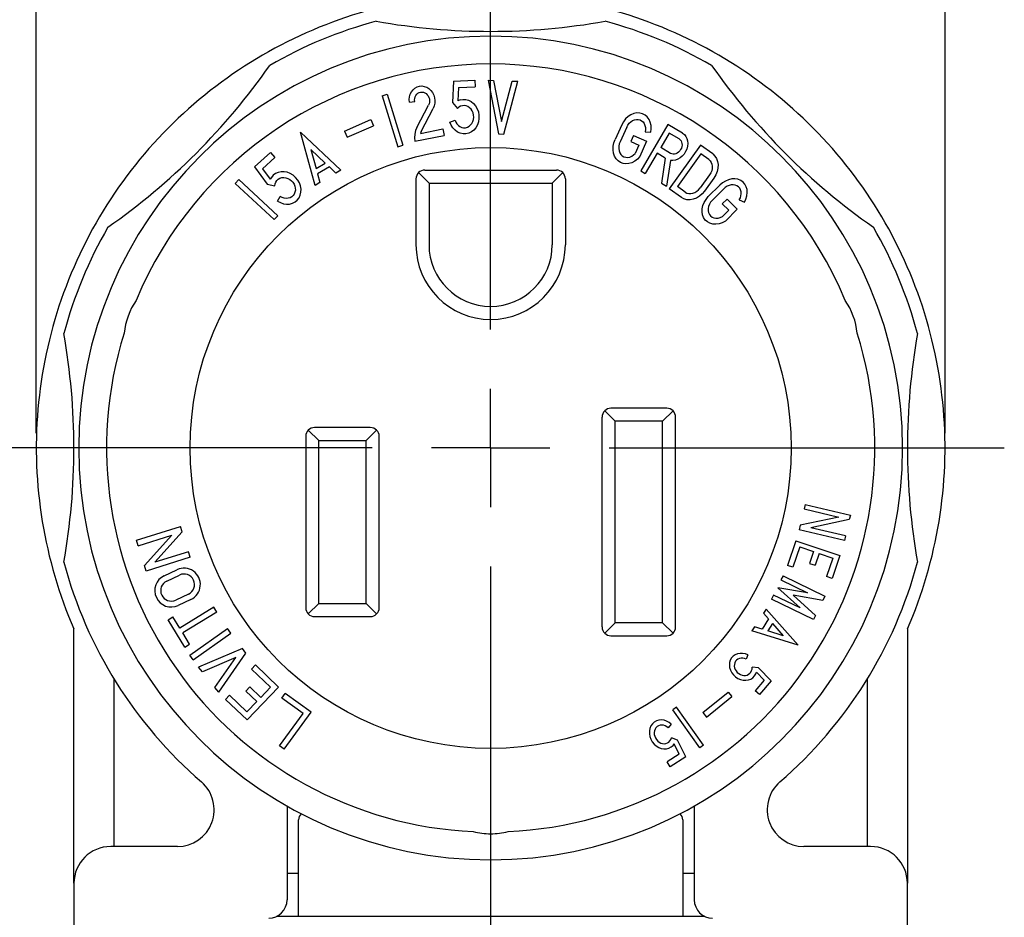
# Model space of a CAD drawing. Units: inches. Extents: x 0 to 17, y 0 to 11.
# Drawn here: x 1.8 to 5.1, y 5.7 to 8.7 of the extents above; entities that cross this region are included whole.
import ezdxf

# ---------------------------------------------------------------- set-up
doc = ezdxf.new("R2010")
doc.units = ezdxf.units.IN
doc.header["$MEASUREMENT"] = 0
doc.linetypes.add('CENTERX2', pattern=[0.8, 0.5, -0.1, 0.1, -0.1])
doc.layers.add('FORMAT', color=7, linetype='Continuous')
doc.styles.add('SLDTEXTSTYLE0', font='TXT', dxfattribs={"width": 0.605})
doc.dimstyles.new('SLDDIMSTYLE0', dxfattribs={"dimtxt": 0.125, "dimasz": 0.13, "dimexe": 0, "dimexo": 0.0625, "dimgap": 0.03125, "dimtad": 0, "dimlfac": 0.5, "dimrnd": 1e-09, "dimzin": 12, "dimdsep": 46, "dimtxsty": 'SLDTEXTSTYLE0', "dimsah": 1, "dimcen": 0.09, "dimadec": 0, "dimazin": 3, "dimtfac": 1, "dimtofl": 0, "dimtmove": 0, "dimatfit": 3, "dimfxl": 0, "dimfrac": 2, "dimtolj": 1, "dimtzin": 12, "dimarcsym": 0})

# ---------------------------------------------------------------- blocks, each defined once
blk = doc.blocks.new('_D_1')
at = {"layer": 'FORMAT', "color": 7}
for p, q in [((1.8223, 7.3176), (1.8223, 9.5558)), ((4.8883, 7.3176), (4.8883, 9.5558)), ((1.8223, 9.4308), (2.883, 9.4308)), ((2.9976, 9.4308), (2.9546, 9.4308)), ((2.9546, 9.4308), (2.9546, 9.239)), ((3.6179, 9.4308), (3.6609, 9.4308)), ((3.6609, 9.4308), (3.6609, 9.239)), ((4.8883, 9.4308), (3.7324, 9.4308)), ((2.9546, 9.239), (2.9976, 9.239)), ((3.6609, 9.239), (3.6179, 9.239))]:
    blk.add_line(p, q, dxfattribs=at)
for points in [[(1.8223, 9.4308), (1.9523, 9.4108), (1.9523, 9.4508)], [(4.8883, 9.4308), (4.7583, 9.4508), (4.7583, 9.4108)]]:
    blk.add_solid(points, dxfattribs=at)
at = {"layer": 'FORMAT', "color": 7, "char_height": 0.125, "attachment_point": 1, "style": 'SLDTEXTSTYLE0'}
for s, insert in [('%%c', (2.9827, 9.6206)), ('1.53in', (3.1649, 9.6206)), ('38.9mm', (2.9976, 9.4001))]:
    blk.add_mtext(s, dxfattribs=dict(at, insert=insert))
blk = doc.blocks.new('SW_CENTERMARKSYMBOL_0')
at = {"layer": 'FORMAT', "color": 0}
for p, q in [((0, 0.4), (0, 1.733)), ((0, 0), (0, 0.2)), ((-0.4, 0), (-1.733, 0)), ((0, 0), (-0.2, 0)), ((0, 0), (0, -0.2)), ((0, 0), (0.2, 0)), ((0.4, 0), (1.733, 0)), ((0, -0.4), (0, -1.733))]:
    blk.add_line(p, q, dxfattribs=at)

msp = doc.modelspace()

# ---------------------------------------------------------------- linework, layer by layer
at = {"color": 7, "linetype": 'Continuous', "lineweight": 25}
for p, q in [((3.2304, 8.5053), (3.2267, 8.4331)), ((3.2304, 8.5053), (3.3022, 8.5092)), ((3.3022, 8.5092), (3.3034, 8.4868)), ((3.3465, 8.5088), (3.3814, 8.3277)), ((3.3465, 8.5088), (3.3652, 8.5082)), ((3.3652, 8.5082), (3.3919, 8.3696)), ((3.3919, 8.3696), (3.4284, 8.5059)), ((3.3994, 8.3271), (3.4471, 8.5052)), ((3.4284, 8.5059), (3.4471, 8.5052)), ((3.088, 8.4697), (3.0933, 8.4767)), ((3.0933, 8.4767), (3.0997, 8.4823)), ((3.0997, 8.4823), (3.107, 8.4864)), ((3.107, 8.4864), (3.1149, 8.4887)), ((3.1149, 8.4887), (3.1231, 8.4893)), ((3.1231, 8.4893), (3.1314, 8.4881)), ((3.1314, 8.4881), (3.1394, 8.4852)), ((3.1394, 8.4852), (3.1469, 8.4806)), ((3.1469, 8.4806), (3.1535, 8.4745)), ((3.1535, 8.4745), (3.159, 8.4671)), ((3.2473, 8.4837), (3.2451, 8.4397)), ((3.2473, 8.4837), (3.3034, 8.4868)), ((2.9888, 8.456), (3.0059, 8.4613)), ((2.9888, 8.456), (3.0424, 8.2844)), ((3.0059, 8.4613), (3.0595, 8.2898)), ((3.0806, 8.4436), (3.0815, 8.4529)), ((3.0812, 8.4342), (3.0806, 8.4436)), ((3.0815, 8.4529), (3.084, 8.4617)), ((3.084, 8.4617), (3.088, 8.4697)), ((3.0987, 8.4422), (3.0992, 8.4476)), ((3.099, 8.4367), (3.0987, 8.4422)), ((3.0992, 8.4476), (3.1007, 8.4528)), ((3.1007, 8.4528), (3.103, 8.4575)), ((3.103, 8.4575), (3.1061, 8.4615)), ((3.1061, 8.4615), (3.1099, 8.4648)), ((3.1099, 8.4648), (3.1141, 8.4672)), ((3.1141, 8.4672), (3.1188, 8.4685)), ((3.1188, 8.4685), (3.1236, 8.4688)), ((3.1236, 8.4688), (3.1284, 8.4681)), ((3.1284, 8.4681), (3.1331, 8.4663)), ((3.1331, 8.4663), (3.1375, 8.4636)), ((3.1375, 8.4636), (3.1413, 8.46)), ((3.1413, 8.46), (3.1445, 8.4557)), ((3.1445, 8.4557), (3.147, 8.4508)), ((3.147, 8.4508), (3.1486, 8.4455)), ((3.1486, 8.4455), (3.1493, 8.44)), ((3.1493, 8.44), (3.149, 8.4345)), ((3.159, 8.4671), (3.1632, 8.4588)), ((3.1632, 8.4588), (3.166, 8.4498)), ((3.166, 8.4498), (3.1673, 8.4404)), ((3.1673, 8.4404), (3.167, 8.431)), ((3.2519, 8.4422), (3.2451, 8.4397)), ((3.2519, 8.4422), (3.2615, 8.444)), ((3.2615, 8.444), (3.2712, 8.4436)), ((3.2712, 8.4436), (3.2808, 8.4411)), ((3.2808, 8.4411), (3.2897, 8.4366)), ((3.0812, 8.4342), (3.099, 8.4367)), ((3.106, 8.3496), (3.1458, 8.4244)), ((3.1213, 8.336), (3.1617, 8.4136)), ((3.1479, 8.4293), (3.1458, 8.4244)), ((3.149, 8.4345), (3.1479, 8.4293)), ((3.1651, 8.422), (3.1617, 8.4136)), ((3.167, 8.431), (3.1651, 8.422)), ((3.2267, 8.4331), (3.2431, 8.4131)), ((3.2481, 8.4176), (3.2431, 8.4131)), ((3.2538, 8.4209), (3.2481, 8.4176)), ((3.26, 8.4228), (3.2538, 8.4209)), ((3.2664, 8.4232), (3.26, 8.4228)), ((3.2727, 8.4222), (3.2664, 8.4232)), ((3.2788, 8.4198), (3.2727, 8.4222)), ((3.2843, 8.416), (3.2788, 8.4198)), ((3.2892, 8.4111), (3.2843, 8.416)), ((3.2931, 8.4051), (3.2892, 8.4111)), ((3.2897, 8.4366), (3.2978, 8.4301)), ((3.2959, 8.3984), (3.2931, 8.4051)), ((3.2978, 8.4301), (3.3047, 8.4219)), ((3.3047, 8.4219), (3.311, 8.4102)), ((3.311, 8.4102), (3.3138, 8.4019)), ((2.8627, 8.3372), (2.9509, 8.3758)), ((2.9509, 8.3758), (2.9599, 8.3552)), ((3.2181, 8.3673), (3.2351, 8.3739)), ((3.2351, 8.3739), (3.2378, 8.3671)), ((3.2951, 8.3695), (3.2972, 8.3765)), ((3.2976, 8.3913), (3.2959, 8.3984)), ((3.2972, 8.3765), (3.298, 8.3838)), ((3.298, 8.3838), (3.2976, 8.3913)), ((3.3138, 8.4019), (3.3157, 8.3908)), ((3.3158, 8.3795), (3.314, 8.3684)), ((3.3157, 8.3908), (3.3158, 8.3795)), ((3.8108, 8.378), (3.8035, 8.3686)), ((3.8192, 8.3859), (3.8108, 8.378)), ((3.8285, 8.3921), (3.8192, 8.3859)), ((3.828, 8.3685), (3.834, 8.3725)), ((3.8384, 8.3963), (3.8285, 8.3921)), ((3.834, 8.3725), (3.8404, 8.3751)), ((3.8485, 8.3983), (3.8384, 8.3963)), ((3.8404, 8.3751), (3.8469, 8.3765)), ((3.8469, 8.3765), (3.8532, 8.3764)), ((3.8584, 8.3981), (3.8485, 8.3983)), ((3.8532, 8.3764), (3.8593, 8.3748)), ((3.8678, 8.3958), (3.8584, 8.3981)), ((3.8593, 8.3748), (3.8647, 8.372)), ((3.8647, 8.372), (3.8695, 8.3678)), ((3.8763, 8.3913), (3.8678, 8.3958)), ((3.8837, 8.3849), (3.8763, 8.3913)), ((3.8896, 8.3767), (3.8837, 8.3849)), ((3.8939, 8.3672), (3.8896, 8.3767)), ((2.8717, 8.3166), (2.9599, 8.3552)), ((3.1016, 8.3389), (3.0991, 8.3272)), ((3.106, 8.3496), (3.1016, 8.3389)), ((3.1186, 8.3292), (3.1943, 8.3442)), ((3.1943, 8.3442), (3.1987, 8.3222)), ((3.2222, 8.357), (3.2181, 8.3673)), ((3.228, 8.3477), (3.2222, 8.357)), ((3.2351, 8.3399), (3.228, 8.3477)), ((3.2434, 8.3338), (3.2351, 8.3399)), ((3.2378, 8.3671), (3.2416, 8.3611)), ((3.2416, 8.3611), (3.2463, 8.356)), ((3.2463, 8.356), (3.2518, 8.3521)), ((3.2518, 8.3521), (3.2578, 8.3495)), ((3.2578, 8.3495), (3.2642, 8.3483)), ((3.2642, 8.3483), (3.2705, 8.3485)), ((3.2705, 8.3485), (3.2767, 8.3503)), ((3.2767, 8.3503), (3.2825, 8.3534)), ((3.2825, 8.3534), (3.2876, 8.3577)), ((3.2876, 8.3577), (3.2919, 8.3632)), ((3.2983, 8.3407), (3.2903, 8.3344)), ((3.2919, 8.3632), (3.2951, 8.3695)), ((3.3051, 8.3486), (3.2983, 8.3407)), ((3.3104, 8.358), (3.3051, 8.3486)), ((3.314, 8.3684), (3.3104, 8.358)), ((3.7978, 8.3581), (3.7753, 8.3087)), ((3.8142, 8.3506), (3.7918, 8.3012)), ((3.8035, 8.3686), (3.7978, 8.3581)), ((3.8142, 8.3506), (3.818, 8.3574)), ((3.818, 8.3574), (3.8226, 8.3634)), ((3.8226, 8.3634), (3.828, 8.3685)), ((3.9536, 8.359), (3.8615, 8.2032)), ((3.8695, 8.3678), (3.8733, 8.3626)), ((3.8733, 8.3626), (3.876, 8.3564)), ((3.876, 8.3564), (3.8776, 8.3496)), ((3.878, 8.3423), (3.8771, 8.3348)), ((3.8776, 8.3496), (3.878, 8.3423)), ((3.8964, 8.3565), (3.8939, 8.3672)), ((3.8956, 8.3335), (3.8969, 8.3452)), ((3.8969, 8.3452), (3.8964, 8.3565)), ((4.0027, 8.33), (3.9536, 8.359)), ((2.7631, 8.1535), (2.7139, 8.3336)), ((2.7139, 8.3336), (2.8494, 8.2053)), ((2.8627, 8.3372), (2.8717, 8.3166)), ((3.0991, 8.3272), (3.0985, 8.3149)), ((3.0985, 8.3149), (3.1, 8.3026)), ((3.1, 8.3026), (3.1987, 8.3222)), ((3.1199, 8.3328), (3.1186, 8.3292)), ((3.1213, 8.336), (3.1199, 8.3328)), ((3.2525, 8.3296), (3.2434, 8.3338)), ((3.2621, 8.3276), (3.2525, 8.3296)), ((3.2718, 8.3277), (3.2621, 8.3276)), ((3.2814, 8.33), (3.2718, 8.3277)), ((3.2903, 8.3344), (3.2814, 8.33)), ((3.3814, 8.3277), (3.3994, 8.3271)), ((3.7712, 8.2974), (3.7753, 8.3087)), ((3.8374, 8.3227), (3.828, 8.3021)), ((3.8374, 8.3227), (3.8816, 8.3026)), ((3.8771, 8.3348), (3.8956, 8.3335)), ((3.9577, 8.3303), (3.9289, 8.2816)), ((3.9912, 8.3105), (3.9577, 8.3303)), ((3.9912, 8.3105), (3.9947, 8.3078)), ((3.9947, 8.3078), (3.9976, 8.3043)), ((4.0027, 8.33), (4.0089, 8.3253)), ((4.0089, 8.3253), (4.0139, 8.3192)), ((4.0139, 8.3192), (4.0176, 8.3119)), ((4.0176, 8.3119), (4.0198, 8.3037)), ((2.7973, 8.2293), (2.7488, 8.2752)), ((2.7488, 8.2752), (2.7664, 8.2108)), ((3.0424, 8.2844), (3.0595, 8.2898)), ((3.7684, 8.2742), (3.7688, 8.2857)), ((3.7699, 8.2631), (3.7684, 8.2742)), ((3.7688, 8.2857), (3.7712, 8.2974)), ((3.7875, 8.2858), (3.7874, 8.278)), ((3.7874, 8.278), (3.7886, 8.2707)), ((3.789, 8.2936), (3.7875, 8.2858)), ((3.7918, 8.3012), (3.789, 8.2936)), ((3.828, 8.3021), (3.8557, 8.2895)), ((3.8557, 8.2895), (3.8432, 8.2619)), ((3.8816, 8.3026), (3.8582, 8.2511)), ((3.9624, 8.2618), (3.9289, 8.2816)), ((4.0633, 8.2894), (3.9576, 8.1424)), ((3.9963, 8.2747), (3.9931, 8.2701)), ((3.9987, 8.2796), (3.9963, 8.2747)), ((3.9976, 8.3043), (3.9996, 8.3)), ((4.0003, 8.2849), (3.9987, 8.2796)), ((3.9996, 8.3), (4.0008, 8.2953)), ((4.001, 8.2901), (4.0003, 8.2849)), ((4.0008, 8.2953), (4.001, 8.2901)), ((4.0171, 8.2766), (4.0132, 8.2678)), ((4.0195, 8.2857), (4.0171, 8.2766)), ((4.0204, 8.2949), (4.0195, 8.2857)), ((4.0198, 8.3037), (4.0204, 8.2949)), ((4.1044, 8.2598), (4.0633, 8.2894)), ((2.559, 8.2161), (2.6124, 8.2643)), ((2.5857, 8.21), (2.6274, 8.2476)), ((2.6124, 8.2643), (2.6274, 8.2476)), ((3.7733, 8.2529), (3.7699, 8.2631)), ((3.7784, 8.244), (3.7733, 8.2529)), ((3.785, 8.2366), (3.7784, 8.244)), ((3.7886, 8.2707), (3.7911, 8.264)), ((3.7911, 8.264), (3.7948, 8.2582)), ((3.7948, 8.2582), (3.7995, 8.2536)), ((3.7995, 8.2536), (3.8051, 8.2504)), ((3.8051, 8.2504), (3.8113, 8.2486)), ((3.8113, 8.2486), (3.818, 8.2483)), ((3.818, 8.2483), (3.8247, 8.2496)), ((3.8247, 8.2496), (3.8314, 8.2524)), ((3.8314, 8.2524), (3.8376, 8.2565)), ((3.8376, 8.2565), (3.8432, 8.2619)), ((3.8503, 8.2424), (3.8413, 8.2354)), ((3.8582, 8.2511), (3.8503, 8.2424)), ((3.9174, 8.2621), (3.8771, 8.1939)), ((3.9444, 8.2462), (3.9174, 8.2621)), ((3.9444, 8.2462), (3.9314, 8.1619)), ((3.9665, 8.26), (3.9624, 8.2618)), ((3.971, 8.2593), (3.9665, 8.26)), ((3.9785, 8.239), (3.9702, 8.2377)), ((3.9757, 8.2595), (3.971, 8.2593)), ((3.9804, 8.2608), (3.9757, 8.2595)), ((3.9867, 8.2419), (3.9785, 8.239)), ((3.985, 8.2631), (3.9804, 8.2608)), ((3.9893, 8.2662), (3.985, 8.2631)), ((4.0648, 8.2604), (3.9855, 8.1502)), ((3.9945, 8.2465), (3.9867, 8.2419)), ((3.9931, 8.2701), (3.9893, 8.2662)), ((4.0017, 8.2524), (3.9945, 8.2465)), ((4.008, 8.2596), (4.0017, 8.2524)), ((4.0132, 8.2678), (4.008, 8.2596)), ((4.0912, 8.2414), (4.0648, 8.2604)), ((4.0912, 8.2414), (4.0959, 8.237)), ((4.1044, 8.2598), (4.1118, 8.253)), ((4.1118, 8.253), (4.1174, 8.2445)), ((4.1174, 8.2445), (4.1211, 8.2347)), ((2.559, 8.2161), (2.6015, 8.1576)), ((2.5857, 8.21), (2.6116, 8.1743)), ((2.7664, 8.2108), (2.7973, 8.2293)), ((2.8113, 8.2161), (2.7715, 8.1923)), ((2.8331, 8.1955), (2.8113, 8.2161)), ((3.1333, 8.2056), (3.5773, 8.2056)), ((3.7929, 8.2311), (3.785, 8.2366)), ((3.8019, 8.2276), (3.7929, 8.2311)), ((3.8116, 8.2263), (3.8019, 8.2276)), ((3.8216, 8.2272), (3.8116, 8.2263)), ((3.8317, 8.2303), (3.8216, 8.2272)), ((3.8413, 8.2354), (3.8317, 8.2303)), ((3.9622, 8.2382), (3.9488, 8.1516)), ((3.9702, 8.2377), (3.9622, 8.2382)), ((4.0959, 8.237), (4.0996, 8.2316)), ((4.0996, 8.2316), (4.1019, 8.2252)), ((4.1027, 8.2109), (4.101, 8.2034)), ((4.1019, 8.2252), (4.103, 8.2182)), ((4.103, 8.2182), (4.1027, 8.2109)), ((4.1222, 8.2123), (4.1196, 8.2007)), ((4.1211, 8.2347), (4.1227, 8.2238)), ((4.1227, 8.2238), (4.1222, 8.2123)), ((2.493, 8.1604), (2.5052, 8.1736)), ((2.5052, 8.1736), (2.637, 8.0515)), ((2.6154, 8.1805), (2.6116, 8.1743)), ((2.6217, 8.188), (2.6154, 8.1805)), ((2.6295, 8.1938), (2.6217, 8.188)), ((2.6385, 8.1979), (2.6295, 8.1938)), ((2.6339, 8.1705), (2.6386, 8.1749)), ((2.6484, 8.1999), (2.6385, 8.1979)), ((2.6386, 8.1749), (2.6441, 8.1781)), ((2.6441, 8.1781), (2.6504, 8.18)), ((2.6587, 8.2), (2.6484, 8.1999)), ((2.6504, 8.18), (2.6571, 8.1806)), ((2.6571, 8.1806), (2.664, 8.1798)), ((2.6692, 8.198), (2.6587, 8.2)), ((2.664, 8.1798), (2.6707, 8.1776)), ((2.6793, 8.194), (2.6692, 8.198)), ((2.6707, 8.1776), (2.6772, 8.1742)), ((2.6772, 8.1742), (2.683, 8.1697)), ((2.6889, 8.1882), (2.6793, 8.194)), ((2.6973, 8.1807), (2.6889, 8.1882)), ((2.7045, 8.172), (2.6973, 8.1807)), ((2.7715, 8.1923), (2.7794, 8.1633)), ((2.8494, 8.2053), (2.8331, 8.1955)), ((3.1033, 8.1756), (3.1033, 7.9536)), ((3.1121, 8.1968), (3.1473, 8.1616)), ((3.5633, 8.1616), (3.5986, 8.1968)), ((3.6073, 8.1756), (3.6073, 7.9536)), ((3.8615, 8.2032), (3.8771, 8.1939)), ((4.0939, 8.1893), (4.0622, 8.1452)), ((4.1086, 8.1787), (4.0769, 8.1346)), ((4.098, 8.1961), (4.0939, 8.1893)), ((4.101, 8.2034), (4.098, 8.1961)), ((4.115, 8.1893), (4.1086, 8.1787)), ((4.1196, 8.2007), (4.115, 8.1893)), ((4.1579, 8.173), (4.1472, 8.1685)), ((4.1688, 8.1755), (4.1579, 8.173)), ((4.1795, 8.1759), (4.1688, 8.1755)), ((4.1896, 8.1743), (4.1795, 8.1759)), ((4.1989, 8.1707), (4.1896, 8.1743)), ((2.493, 8.1604), (2.6248, 8.0383)), ((2.6015, 8.1576), (2.6269, 8.1524)), ((2.6269, 8.1524), (2.6279, 8.1591)), ((2.6279, 8.1591), (2.6303, 8.1652)), ((2.6303, 8.1652), (2.6339, 8.1705)), ((2.683, 8.1697), (2.6879, 8.1642)), ((2.6879, 8.1642), (2.6919, 8.1579)), ((2.6919, 8.1579), (2.6947, 8.1512)), ((2.6947, 8.1512), (2.6961, 8.1443)), ((2.6961, 8.1443), (2.6963, 8.1373)), ((2.7101, 8.1622), (2.7045, 8.172)), ((2.7138, 8.1519), (2.7101, 8.1622)), ((2.7156, 8.1412), (2.7138, 8.1519)), ((2.7153, 8.1308), (2.7156, 8.1412)), ((2.7794, 8.1633), (2.7631, 8.1535)), ((3.1473, 8.1616), (3.1473, 7.9536)), ((3.1473, 8.1616), (3.5633, 8.1616)), ((3.5633, 8.1616), (3.5633, 7.9536)), ((3.9314, 8.1619), (3.9488, 8.1516)), ((3.9988, 8.1128), (3.9576, 8.1424)), ((4.012, 8.1311), (3.9855, 8.1502)), ((4.0571, 8.1391), (4.0622, 8.1452)), ((4.128, 8.1544), (4.0897, 8.1159)), ((4.1409, 8.1416), (4.1026, 8.1031)), ((4.1371, 8.1622), (4.128, 8.1544)), ((4.1472, 8.1685), (4.1371, 8.1622)), ((4.1467, 8.1466), (4.1409, 8.1416)), ((4.1532, 8.1507), (4.1467, 8.1466)), ((4.1601, 8.1535), (4.1532, 8.1507)), ((4.167, 8.1552), (4.1601, 8.1535)), ((4.1739, 8.1555), (4.167, 8.1552)), ((4.1805, 8.1544), (4.1739, 8.1555)), ((4.1864, 8.1521), (4.1805, 8.1544)), ((4.1915, 8.1486), (4.1864, 8.1521)), ((4.1957, 8.144), (4.1915, 8.1486)), ((4.1986, 8.1385), (4.1957, 8.144)), ((4.2068, 8.1652), (4.1989, 8.1707)), ((4.2133, 8.1581), (4.2068, 8.1652)), ((4.2179, 8.1495), (4.2133, 8.1581)), ((4.2206, 8.1398), (4.2179, 8.1495)), ((4.2213, 8.1293), (4.2206, 8.1398)), ((2.6363, 8.1011), (2.6453, 8.1169)), ((2.6517, 8.1133), (2.6453, 8.1169)), ((2.6584, 8.111), (2.6517, 8.1133)), ((2.6653, 8.11), (2.6584, 8.111)), ((2.672, 8.1104), (2.6653, 8.11)), ((2.6783, 8.1122), (2.672, 8.1104)), ((2.684, 8.1152), (2.6783, 8.1122)), ((2.6888, 8.1195), (2.684, 8.1152)), ((2.6925, 8.1247), (2.6888, 8.1195)), ((2.6951, 8.1307), (2.6925, 8.1247)), ((2.6963, 8.1373), (2.6951, 8.1307)), ((2.7029, 8.1041), (2.7089, 8.1118)), ((2.7089, 8.1118), (2.7131, 8.1208)), ((2.7131, 8.1208), (2.7153, 8.1308)), ((4.0075, 8.108), (3.9988, 8.1128)), ((4.0173, 8.1054), (4.0075, 8.108)), ((4.012, 8.1311), (4.0176, 8.1281)), ((4.0176, 8.1281), (4.0239, 8.1264)), ((4.0239, 8.1264), (4.0307, 8.1261)), ((4.0387, 8.1069), (4.0279, 8.105)), ((4.0307, 8.1261), (4.0376, 8.1274)), ((4.0376, 8.1274), (4.0445, 8.13)), ((4.0494, 8.111), (4.0387, 8.1069)), ((4.0445, 8.13), (4.0511, 8.134)), ((4.0596, 8.1172), (4.0494, 8.111)), ((4.0511, 8.134), (4.0571, 8.1391)), ((4.0689, 8.1251), (4.0596, 8.1172)), ((4.0769, 8.1346), (4.0689, 8.1251)), ((4.0757, 8.0966), (4.0819, 8.1067)), ((4.0819, 8.1067), (4.0897, 8.1159)), ((4.1528, 8.1074), (4.1368, 8.0913)), ((4.1528, 8.1074), (4.1873, 8.0731)), ((4.1943, 8.1048), (4.1977, 8.1116)), ((4.1977, 8.1116), (4.1999, 8.1185)), ((4.2004, 8.1322), (4.1986, 8.1385)), ((4.1999, 8.1185), (4.2008, 8.1255)), ((4.2008, 8.1255), (4.2004, 8.1322)), ((4.2112, 8.0972), (4.2165, 8.1076)), ((4.2165, 8.1076), (4.2199, 8.1185)), ((4.2199, 8.1185), (4.2213, 8.1293)), ((2.6363, 8.1011), (2.646, 8.0956)), ((2.646, 8.0956), (2.6562, 8.092)), ((2.6562, 8.092), (2.6667, 8.0904)), ((2.6667, 8.0904), (2.677, 8.0909)), ((2.677, 8.0909), (2.6867, 8.0934)), ((2.6867, 8.0934), (2.6954, 8.0978)), ((2.6954, 8.0978), (2.7029, 8.1041)), ((4.0279, 8.105), (4.0173, 8.1054)), ((4.0684, 8.0643), (4.0688, 8.075)), ((4.0688, 8.075), (4.0713, 8.0859)), ((4.0713, 8.0859), (4.0757, 8.0966)), ((4.0904, 8.0829), (4.089, 8.0756)), ((4.089, 8.0756), (4.089, 8.0685)), ((4.0933, 8.0901), (4.0904, 8.0829)), ((4.0974, 8.0969), (4.0933, 8.0901)), ((4.1026, 8.1031), (4.0974, 8.0969)), ((4.1368, 8.0913), (4.1585, 8.0698)), ((4.1873, 8.0731), (4.1473, 8.033)), ((4.1943, 8.1048), (4.2112, 8.0972)), ((2.6248, 8.0383), (2.637, 8.0515)), ((4.0701, 8.0542), (4.0684, 8.0643)), ((4.0737, 8.045), (4.0701, 8.0542)), ((4.0792, 8.037), (4.0737, 8.045)), ((4.089, 8.0685), (4.0904, 8.0618)), ((4.0904, 8.0618), (4.0932, 8.0558)), ((4.0932, 8.0558), (4.0973, 8.0508)), ((4.0973, 8.0508), (4.1026, 8.047)), ((4.1026, 8.047), (4.1087, 8.0444)), ((4.1087, 8.0444), (4.1155, 8.0433)), ((4.1155, 8.0433), (4.1227, 8.0435)), ((4.1227, 8.0435), (4.13, 8.0453)), ((4.13, 8.0453), (4.1371, 8.0484)), ((4.1585, 8.0698), (4.1371, 8.0484)), ((4.0864, 8.0306), (4.0792, 8.037)), ((4.0951, 8.026), (4.0864, 8.0306)), ((4.1048, 8.0233), (4.0951, 8.026)), ((4.1152, 8.0227), (4.1048, 8.0233)), ((4.1261, 8.0242), (4.1152, 8.0227)), ((4.1369, 8.0276), (4.1261, 8.0242)), ((4.1473, 8.033), (4.1369, 8.0276)), ((3.7401, 7.3928), (3.7753, 7.3576)), ((3.9493, 7.4016), (3.7613, 7.4016)), ((3.9353, 7.3576), (3.9706, 7.3928)), ((3.7313, 6.6636), (3.7313, 7.3716)), ((3.9353, 7.3576), (3.7753, 7.3576)), ((3.7753, 6.6776), (3.7753, 7.3576)), ((3.9353, 6.6776), (3.9353, 7.3576)), ((3.9793, 6.6636), (3.9793, 7.3716)), ((2.7401, 7.3278), (2.7753, 7.2926)), ((2.9493, 7.3366), (2.7613, 7.3366)), ((2.9353, 7.2926), (2.9706, 7.3278)), ((2.7313, 7.3066), (2.7313, 6.7286)), ((2.7753, 7.2926), (2.9353, 7.2926)), ((2.7753, 6.7426), (2.7753, 7.2926)), ((2.9353, 6.7426), (2.9353, 7.2926)), ((2.9793, 6.7286), (2.9793, 7.3066)), ((4.4165, 7.0773), (4.4129, 7.062)), ((4.4165, 7.0773), (4.569, 7.041)), ((4.4129, 7.062), (4.5297, 7.0343)), ((4.5297, 7.0343), (4.3996, 7.0071)), ((4.5652, 7.0258), (4.4355, 6.9986)), ((4.569, 7.041), (4.5652, 7.0258)), ((2.1602, 6.956), (2.3084, 7.0029)), ((2.2218, 6.8817), (2.3143, 6.9843)), ((2.3143, 6.9843), (2.3084, 7.0029)), ((4.3996, 7.0071), (4.3962, 6.9918)), ((4.5487, 6.9556), (4.3962, 6.9918)), ((4.5524, 6.9708), (4.4355, 6.9986)), ((2.166, 6.9374), (2.1602, 6.956)), ((2.166, 6.9374), (2.2796, 6.9734)), ((2.1871, 6.8707), (2.2796, 6.9734)), ((4.3845, 6.9546), (4.3567, 6.8713)), ((4.3845, 6.9546), (4.5332, 6.9049)), ((4.5524, 6.9708), (4.5487, 6.9556)), ((2.3354, 6.9176), (2.2218, 6.8817)), ((2.3412, 6.8991), (2.3354, 6.9176)), ((4.3981, 6.9335), (4.3753, 6.8651)), ((4.3981, 6.9335), (4.4446, 6.918)), ((4.4446, 6.918), (4.4313, 6.8781)), ((4.4632, 6.9118), (4.4499, 6.8719)), ((4.4632, 6.9118), (4.5097, 6.8962)), ((2.3412, 6.8991), (2.193, 6.8522)), ((4.4313, 6.8781), (4.4499, 6.8719)), ((4.5097, 6.8962), (4.4889, 6.8338)), ((4.5332, 6.9049), (4.5074, 6.8276)), ((2.193, 6.8522), (2.1871, 6.8707)), ((2.2539, 6.8365), (2.2969, 6.8567)), ((4.3753, 6.8651), (4.3567, 6.8713)), ((2.2623, 6.8186), (2.3053, 6.8388)), ((4.3417, 6.8362), (4.3348, 6.8221)), ((4.3348, 6.8221), (4.424, 6.7785)), ((4.3417, 6.8362), (4.4827, 6.7673)), ((4.5074, 6.8276), (4.4889, 6.8338)), ((4.324, 6.7959), (4.3992, 6.7278)), ((4.424, 6.7785), (4.324, 6.7959)), ((2.3356, 6.7744), (2.2926, 6.7542)), ((2.344, 6.7565), (2.301, 6.7363)), ((4.3101, 6.7714), (4.3032, 6.7573)), ((4.4441, 6.6884), (4.3032, 6.7573)), ((4.3992, 6.7278), (4.3101, 6.7714)), ((4.3757, 6.7707), (4.451, 6.7024)), ((4.4757, 6.7532), (4.3757, 6.7707)), ((4.4827, 6.7673), (4.4757, 6.7532)), ((2.4214, 6.7302), (2.3065, 6.6597)), ((2.4315, 6.7137), (2.3165, 6.6433)), ((2.4315, 6.7137), (2.4214, 6.7302)), ((2.7753, 6.7426), (2.7401, 6.7074)), ((2.7753, 6.7426), (2.9353, 6.7426)), ((2.9706, 6.7074), (2.9353, 6.7426)), ((4.2848, 6.724), (4.2757, 6.7099)), ((4.2848, 6.724), (4.3925, 6.6018)), ((2.2669, 6.6874), (2.2833, 6.6975)), ((2.3233, 6.5955), (2.2669, 6.6874)), ((2.3065, 6.6597), (2.2833, 6.6975)), ((2.7613, 6.6986), (2.9493, 6.6986)), ((3.7753, 6.6776), (3.7401, 6.6424)), ((3.9353, 6.6776), (3.7753, 6.6776)), ((3.9706, 6.6424), (3.9353, 6.6776)), ((4.2931, 6.6905), (4.2711, 6.6565)), ((4.2757, 6.7099), (4.2931, 6.6905)), ((4.451, 6.7024), (4.4441, 6.6884)), ((1.9493, 5.7986), (1.9493, 6.6567)), ((2.3402, 6.5682), (2.4671, 6.658)), ((2.4783, 6.6421), (2.4671, 6.658)), ((4.246, 6.6643), (4.237, 6.6503)), ((4.3925, 6.6018), (4.237, 6.6503)), ((4.2711, 6.6565), (4.246, 6.6643)), ((4.3065, 6.6752), (4.2905, 6.6504)), ((4.3427, 6.6341), (4.2905, 6.6504)), ((4.3065, 6.6752), (4.3427, 6.6341)), ((4.7613, 6.6567), (4.7613, 5.7986)), ((2.3397, 6.6055), (2.3165, 6.6433)), ((2.3514, 6.5523), (2.4783, 6.6421)), ((3.7613, 6.6336), (3.9493, 6.6336)), ((2.3233, 6.5955), (2.3397, 6.6055)), ((2.5175, 6.5904), (2.3699, 6.5279)), ((2.5297, 6.5754), (2.5175, 6.5904)), ((2.3514, 6.5523), (2.3402, 6.5682)), ((2.4955, 6.5601), (2.3825, 6.5123)), ((2.4252, 6.4596), (2.4955, 6.5601)), ((2.4378, 6.444), (2.5297, 6.5754)), ((4.1637, 6.5516), (4.1613, 6.5436)), ((4.1678, 6.5588), (4.1637, 6.5516)), ((4.1734, 6.5649), (4.1678, 6.5588)), ((4.1802, 6.5697), (4.1734, 6.5649)), ((4.1815, 6.5476), (4.179, 6.5428)), ((4.188, 6.5729), (4.1802, 6.5697)), ((4.185, 6.5517), (4.1815, 6.5476)), ((4.1894, 6.5549), (4.185, 6.5517)), ((4.1966, 6.5745), (4.188, 6.5729)), ((4.1945, 6.5572), (4.1894, 6.5549)), ((4.2001, 6.5583), (4.1945, 6.5572)), ((4.2055, 6.5744), (4.1966, 6.5745)), ((4.2059, 6.5583), (4.2001, 6.5583)), ((4.2146, 6.5726), (4.2055, 6.5744)), ((4.2119, 6.5571), (4.2059, 6.5583)), ((4.2176, 6.5549), (4.2119, 6.5571)), ((4.2233, 6.5692), (4.2146, 6.5726)), ((4.2233, 6.5692), (4.2176, 6.5549)), ((2.3825, 6.5123), (2.3699, 6.5279)), ((2.5488, 6.5215), (2.5621, 6.5354)), ((2.6127, 6.4603), (2.5488, 6.5215)), ((2.64, 6.4609), (2.5621, 6.5354)), ((4.1613, 6.5436), (4.1606, 6.535)), ((4.1606, 6.535), (4.1616, 6.5262)), ((4.1616, 6.5262), (4.1644, 6.5175)), ((4.1644, 6.5175), (4.1687, 6.5092)), ((4.1776, 6.5374), (4.1773, 6.5317)), ((4.1773, 6.5317), (4.1783, 6.5259)), ((4.179, 6.5428), (4.1776, 6.5374)), ((4.1783, 6.5259), (4.1803, 6.5203)), ((4.1803, 6.5203), (4.1834, 6.515)), ((4.1834, 6.515), (4.1875, 6.5102)), ((4.2335, 6.5113), (4.2359, 6.5162)), ((4.2359, 6.5162), (4.2372, 6.5216)), ((4.2372, 6.5216), (4.2373, 6.5273)), ((4.2592, 6.5259), (4.2373, 6.5273)), ((4.3017, 6.482), (4.2592, 6.5259)), ((2.0853, 5.9226), (2.0853, 6.4865)), ((4.1687, 6.5092), (4.1745, 6.5017)), ((4.1745, 6.5017), (4.1816, 6.4952)), ((4.1816, 6.4952), (4.1896, 6.49)), ((4.1875, 6.5102), (4.1923, 6.5062)), ((4.1896, 6.49), (4.1982, 6.4863)), ((4.1923, 6.5062), (4.1977, 6.5031)), ((4.1977, 6.5031), (4.2035, 6.501)), ((4.1982, 6.4863), (4.2072, 6.4841)), ((4.2035, 6.501), (4.2094, 6.5)), ((4.2072, 6.4841), (4.2162, 6.4837)), ((4.2094, 6.5), (4.2153, 6.5001)), ((4.2153, 6.5001), (4.2208, 6.5014)), ((4.2162, 6.4837), (4.2249, 6.4849)), ((4.2208, 6.5014), (4.2258, 6.5037)), ((4.2249, 6.4849), (4.2329, 6.4878)), ((4.2258, 6.5037), (4.2301, 6.5071)), ((4.2301, 6.5071), (4.2335, 6.5113)), ((4.2329, 6.4878), (4.24, 6.4923)), ((4.24, 6.4923), (4.2458, 6.4981)), ((4.2458, 6.4981), (4.2502, 6.5051)), ((4.2786, 6.4839), (4.2481, 6.4475)), ((4.2502, 6.5051), (4.2526, 6.5107)), ((4.2786, 6.4839), (4.2526, 6.5107)), ((4.3017, 6.482), (4.2627, 6.4353)), ((4.6253, 6.4865), (4.6253, 5.9226)), ((2.4378, 6.444), (2.4252, 6.4596)), ((2.5422, 6.4612), (2.5289, 6.4473)), ((2.5661, 6.4116), (2.5289, 6.4473)), ((2.64, 6.4609), (2.5334, 6.3496)), ((2.5794, 6.4255), (2.5422, 6.4612)), ((2.6127, 6.4603), (2.5794, 6.4255)), ((4.2627, 6.4353), (4.2481, 6.4475)), ((2.4611, 6.4189), (2.4744, 6.4328)), ((2.5334, 6.3496), (2.4611, 6.4189)), ((2.5328, 6.3768), (2.4744, 6.4328)), ((2.6506, 6.4235), (2.662, 6.4391)), ((2.7223, 6.3714), (2.6506, 6.4235)), ((2.7492, 6.3756), (2.662, 6.4391)), ((4.0714, 6.3746), (4.1567, 6.4436)), ((4.0837, 6.3593), (4.169, 6.4283)), ((4.1567, 6.4436), (4.169, 6.4283)), ((2.5661, 6.4116), (2.5328, 6.3768)), ((3.9823, 6.3924), (3.9695, 6.3834)), ((4.0606, 6.2552), (3.9695, 6.3834)), ((4.0733, 6.2645), (3.9823, 6.3924)), ((2.643, 6.2624), (2.7223, 6.3714)), ((2.6586, 6.251), (2.7492, 6.3756)), ((3.9146, 6.3466), (3.9073, 6.3424)), ((3.9228, 6.3491), (3.9146, 6.3466)), ((3.9315, 6.3498), (3.9228, 6.3491)), ((3.9403, 6.3487), (3.9315, 6.3498)), ((3.9491, 6.3457), (3.9403, 6.3487)), ((3.9573, 6.3411), (3.9491, 6.3457)), ((4.0714, 6.3746), (4.0837, 6.3593)), ((3.8927, 6.3214), (3.8909, 6.3125)), ((3.8909, 6.3125), (3.8909, 6.3031)), ((3.8961, 6.3296), (3.8927, 6.3214)), ((3.901, 6.3367), (3.8961, 6.3296)), ((3.9073, 6.3424), (3.901, 6.3367)), ((3.908, 6.313), (3.9071, 6.307)), ((3.9101, 6.3184), (3.908, 6.313)), ((3.9131, 6.3232), (3.9101, 6.3184)), ((3.9171, 6.3271), (3.9131, 6.3232)), ((3.9218, 6.33), (3.9171, 6.3271)), ((3.9271, 6.3318), (3.9218, 6.33)), ((3.9328, 6.3324), (3.9271, 6.3318)), ((3.9386, 6.3317), (3.9328, 6.3324)), ((3.9444, 6.3299), (3.9386, 6.3317)), ((3.9498, 6.3269), (3.9444, 6.3299)), ((3.9547, 6.3229), (3.9498, 6.3269)), ((3.9648, 6.335), (3.9547, 6.3229)), ((3.9648, 6.335), (3.9573, 6.3411)), ((3.8909, 6.3031), (3.8925, 6.2937)), ((3.8925, 6.2937), (3.8958, 6.2845)), ((3.8958, 6.2845), (3.9006, 6.276)), ((3.9071, 6.307), (3.9073, 6.3008)), ((3.9073, 6.3008), (3.9087, 6.2947)), ((3.9087, 6.2947), (3.9112, 6.2888)), ((3.9112, 6.2888), (3.9146, 6.2833)), ((3.9146, 6.2833), (3.9189, 6.2785)), ((3.9564, 6.2752), (3.9603, 6.2793)), ((3.9603, 6.2793), (3.9633, 6.2842)), ((3.9633, 6.2842), (3.9652, 6.2897)), ((3.9861, 6.2815), (3.9652, 6.2897)), ((4.0138, 6.2251), (3.9861, 6.2815)), ((2.6586, 6.251), (2.643, 6.2624)), ((3.9006, 6.276), (3.9068, 6.2684)), ((3.9068, 6.2684), (3.9141, 6.262)), ((3.9141, 6.262), (3.9222, 6.257)), ((3.9189, 6.2785), (3.9239, 6.2747)), ((3.9222, 6.257), (3.9308, 6.2537)), ((3.9239, 6.2747), (3.9294, 6.2718)), ((3.9294, 6.2718), (3.9351, 6.2701)), ((3.9308, 6.2537), (3.9397, 6.2522)), ((3.9351, 6.2701), (3.9409, 6.2696)), ((3.9397, 6.2522), (3.9484, 6.2525)), ((3.9409, 6.2696), (3.9466, 6.2703)), ((3.9466, 6.2703), (3.9518, 6.2722)), ((3.9484, 6.2525), (3.9567, 6.2547)), ((3.9518, 6.2722), (3.9564, 6.2752)), ((3.9567, 6.2547), (3.9643, 6.2585)), ((3.9643, 6.2585), (3.9708, 6.2639)), ((3.9708, 6.2639), (3.9749, 6.2687)), ((3.9918, 6.2343), (3.9749, 6.2687)), ((4.0733, 6.2645), (4.0606, 6.2552)), ((3.9918, 6.2343), (3.9505, 6.2084)), ((4.0138, 6.2251), (3.9609, 6.1918)), ((3.9609, 6.1918), (3.9505, 6.2084)), ((2.6683, 6.0593), (2.6683, 5.7426)), ((4.0423, 6.0593), (4.0423, 5.7426)), ((2.7073, 5.6866), (2.7073, 6.0121)), ((4.0033, 6.0121), (4.0033, 5.6866)), ((2.2983, 5.9226), (2.0733, 5.9226)), ((4.6373, 5.9226), (4.4124, 5.9226)), ((2.7073, 5.8316), (2.6683, 5.8316)), ((4.0423, 5.8316), (4.0033, 5.8316)), ((1.9493, 5.7986), (1.9493, 4.7386)), ((4.7613, 4.7386), (4.7613, 5.7986)), ((2.7073, 5.6866), (2.633, 5.6866)), ((4.0033, 5.6866), (2.7073, 5.6866)), ((4.0776, 5.6866), (4.0033, 5.6866))]:
    msp.add_line(p, q, dxfattribs=at)
msp.add_circle((3.3553, 7.2676), 1.014, dxfattribs=at)
for centre, radius, start, end in [((3.3553, 7.2676), 1.491, 104.9997, 119.9997), ((3.3553, 10.8693), 2.1956, 259.8772, 280.1228), ((3.3553, 7.2676), 1.491, 60.0003, 75.0003), ((3.3553, 7.2676), 1.39, 0, 180), ((0.8086, 9.8144), 2.1956, 304.8773, 325.1229), ((3.3553, 7.2676), 1.296, 22.6047, 157.3953), ((5.9021, 9.8144), 2.1956, 214.8772, 235.1228), ((3.1333, 8.1756), 0.03, 90, 180), ((3.5773, 8.1756), 0.03, 0, 90), ((3.3553, 7.2676), 1.491, 150, 164.9998), ((3.3553, 7.2676), 1.491, 15.0002, 30), ((3.3553, 7.9536), 0.252, 180, 0), ((3.3553, 7.9536), 0.208, 180, 0), ((2.3574, 7.6309), 0.24, 145.7943, 174.2057), ((4.3533, 7.6309), 0.24, 5.7943, 34.2057), ((-0.2463, 7.2676), 2.1956, 349.8773, 10.123), ((3.3553, 7.2676), 1.296, 162.6047, 267.3953), ((3.3553, 7.2676), 1.296, 272.6047, 17.3953), ((6.957, 7.2676), 2.1956, 169.8772, 190.1228), ((3.7613, 7.3716), 0.03, 90, 180), ((3.9493, 7.3716), 0.03, 0, 90), ((2.7613, 7.3066), 0.03, 90, 180), ((2.9493, 7.3066), 0.03, 360, 90), ((3.3553, 7.2676), 1.39, 180, 0), ((3.3553, 7.2676), 1.491, 195.0003, 229.1187), ((3.3553, 7.2676), 1.491, 310.8818, 345), ((2.3205, 6.8066), 0.0554, 295.1879, 115.1915), ((2.2775, 6.7864), 0.0554, 115.1916, 295.1821), ((2.2775, 6.7864), 0.0356, 115.2065, 295.1916), ((2.3205, 6.8066), 0.0356, 295.1915, 115.1915), ((2.7613, 6.7286), 0.03, 180, 270), ((2.9493, 6.7286), 0.03, 270, 0), ((3.7613, 6.6636), 0.03, 180, 270), ((3.9493, 6.6636), 0.03, 270, 0), ((2.2983, 6.0466), 0.124, 270, 49.1182), ((4.4124, 6.0466), 0.124, 130.8818, 270), ((2.7373, 6.0121), 0.03, 134.9867, 180), ((3.9733, 6.0121), 0.03, 0, 45.0133), ((3.3553, 6.2056), 0.24, 255.7943, 270), ((3.3553, 6.2056), 0.24, 270, 284.2057), ((2.0733, 5.7986), 0.124, 90, 180), ((4.6373, 5.7986), 0.124, 0, 90), ((2.6063, 5.7426), 0.062, 270, 0), ((4.1043, 5.7426), 0.062, 180, 270)]:
    msp.add_arc(centre, radius, start, end, dxfattribs=at)
msp.add_open_spline([(4.7613, 6.6567), (4.8118, 6.7727), (4.8477, 6.895), (4.8886, 7.1447), (4.8935, 7.2721), (4.872, 7.5242), (4.8455, 7.649), (4.7629, 7.8881), (4.7066, 8.0025), (4.5679, 8.2141), (4.4853, 8.3113), (4.299, 8.4824), (4.1951, 8.5564), (3.9725, 8.6766), (3.8537, 8.7229), (3.6084, 8.7849), (3.4819, 8.8006), (3.2288, 8.8006), (3.1023, 8.7849), (2.857, 8.7229), (2.7382, 8.6766), (2.5156, 8.5564), (2.4117, 8.4824), (2.2253, 8.3113), (2.1428, 8.2141), (2.004, 8.0025), (1.9478, 7.8881), (1.8651, 7.649), (1.8387, 7.5242), (1.8171, 7.2721), (1.822, 7.1447), (1.8629, 6.895), (1.8989, 6.7727), (1.9493, 6.6567)], degree=3, knots=[0, 0, 0, 0, 0.0625, 0.0625, 0.125, 0.125, 0.1875, 0.1875, 0.25, 0.25, 0.3125, 0.3125, 0.375, 0.375, 0.4375, 0.4375, 0.5, 0.5, 0.5625, 0.5625, 0.625, 0.625, 0.6875, 0.6875, 0.75, 0.75, 0.8125, 0.8125, 0.875, 0.875, 0.9375, 0.9375, 1, 1, 1, 1], dxfattribs=at)
at = {"layer": 'FORMAT', "color": 7, "linetype": 'CENTERX2', "lineweight": 18}
msp.add_line((3.3553, 5.8686), (3.3553, 4.2651), dxfattribs=at)

# ---------------------------------------------------------------- block references
at = {"layer": 'FORMAT', "color": 7}
msp.add_blockref('SW_CENTERMARKSYMBOL_0', (3.3553, 7.2676), dxfattribs=at)

# ---------------------------------------------------------------- dimensions: what is measured, and where the dimension line sits
dim = msp.add_linear_dim(base=(1.8223, 9.4308), p1=(4.8883, 7.2676), p2=(1.8223, 7.2676), angle=0, text='%%c<>', dimstyle='SLDDIMSTYLE0', dxfattribs=at)
dim.commit()
dim.dimension.update_dxf_attribs({"geometry": '_D_1', "text_midpoint": (3.3077, 9.4308), "dimtype": 160})

doc.saveas('drawing.dxf')
